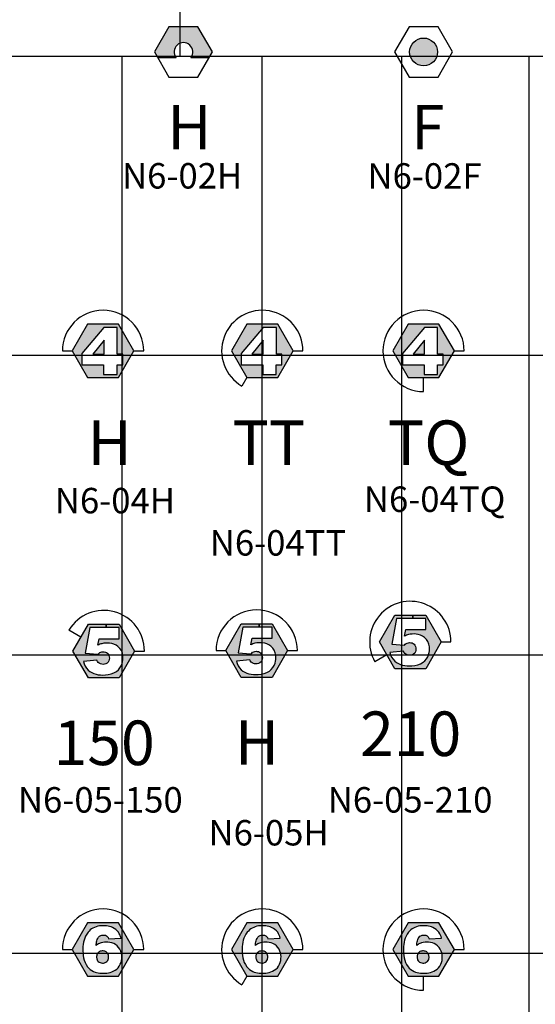
# Model space of a CAD drawing. Extents: x -76 to 215, y -6913 to -6622.
# Drawn here: x 94 to 94, y -6719 to -6717 of the extents above; entities that cross this region are included whole.
import ezdxf
from ezdxf.enums import TextEntityAlignment as Align

# ---------------------------------------------------------------- set-up
doc = ezdxf.new("R2010")
doc.units = 0
doc.header["$LTSCALE"] = 360
doc.header["$MEASUREMENT"] = 0
for name, color, linetype in [('LK-IRRG-013M', 13, 'Continuous'), ('LK-IRRG-025M', 1, 'Continuous'), ('LK-IRRG-PATT', 13, 'Continuous'), ('LK-IRRG-TEXT', 1, 'Continuous'), ('Z-TEXT-013M', 150, 'Continuous')]:
    doc.layers.add(name, color=color, linetype=linetype)
doc.layers.add('Z-GRID-NPLT', color=6, linetype='Continuous', plot=False)
doc.styles.add('CALLOUT LIGHT', font='swissl.ttf')
doc.styles.add('Head 7pt', font='ROMANS0.SHX', dxfattribs={"height": 0.07})

msp = doc.modelspace()

# ---------------------------------------------------------------- hatches: boundary and pattern name
at = {"layer": 'LK-IRRG-PATT'}
for points in [[(93.82003877854004, -6717.125073073515), (93.77454751996765, -6717.125073073515), (93.75180189067987, -6717.164469659088), (93.75687450440137, -6717.173255683781), (93.78557776900607, -6717.173255683781, -1.999930280943534), (93.80900852950117, -6717.173255683781), (93.83771179410724, -6717.173255683781), (93.84278440782737, -6717.164469659088)], [(94.15296284478381, -6717.164469659089, 1), (94.19672685443766, -6717.164469659089, 1)]]:
    msp.add_hatch(color=256, dxfattribs=at).paths.add_polyline_path(points)
h = msp.add_hatch(color=256, dxfattribs=at)
h.paths.add_polyline_path([(93.69511207543701, -6717.592472048265), (93.6466174116049, -6717.592472048265), (93.62237007969088, -6717.63446965909), (93.6466174116058, -6717.676467269915), (93.69511207543655, -6717.676467269915), (93.71935940735193, -6717.634469659089)])
h.paths.add_polyline_path([(93.67230491470491, -6717.597502096133), (93.69299370937233, -6717.597502096133), (93.69299370937188, -6717.639476960994), (93.7017902165785, -6717.639476960993), (93.7017902165785, -6717.656326006392), (93.69289586346667, -6717.656326006392), (93.69289586346713, -6717.671702316194), (93.67179002068315, -6717.671702316193), (93.67179002068269, -6717.656323155936), (93.63763859199207, -6717.656323155937), (93.63763859199162, -6717.638308274035)], flags=16)
h.paths.add_polyline_path([(93.672444465421, -6717.61774413432), (93.67244446542054, -6717.639421852178), (93.65455557423184, -6717.639421852178)], flags=0)
h = msp.add_hatch(color=256, dxfattribs=at)
h.paths.add_polyline_path([(93.94552418366766, -6717.592472048265), (93.89702951983554, -6717.592472048265), (93.87278218792153, -6717.63446965909), (93.89702951983645, -6717.676467269915), (93.9455241836672, -6717.676467269915), (93.96977151558258, -6717.634469659089)])
h.paths.add_polyline_path([(93.92271702293556, -6717.597502096133), (93.94340581760298, -6717.597502096133), (93.94340581760252, -6717.639476960994), (93.95220232480915, -6717.639476960993), (93.95220232480915, -6717.656326006392), (93.94330797169732, -6717.656326006392), (93.94330797169778, -6717.671702316194), (93.9222021289138, -6717.671702316193), (93.92220212891334, -6717.656323155936), (93.88805070022272, -6717.656323155937), (93.88805070022227, -6717.638308274035)], flags=16)
h.paths.add_polyline_path([(93.92285657365164, -6717.61774413432), (93.92285657365119, -6717.639421852178), (93.90496768246248, -6717.639421852178)], flags=0)
h = msp.add_hatch(color=256, dxfattribs=at)
h.paths.add_polyline_path([(94.1990921815268, -6717.592472048265), (94.15059751769468, -6717.592472048265), (94.12635018578067, -6717.63446965909), (94.15059751769559, -6717.676467269915), (94.19909218152634, -6717.676467269915), (94.22333951344172, -6717.634469659089)])
h.paths.add_polyline_path([(94.1762850207947, -6717.597502096133), (94.19697381546212, -6717.597502096133), (94.19697381546166, -6717.639476960994), (94.20577032266829, -6717.639476960993), (94.20577032266829, -6717.656326006392), (94.19687596955646, -6717.656326006392), (94.19687596955691, -6717.671702316194), (94.17577012677293, -6717.671702316193), (94.17577012677248, -6717.656323155936), (94.14161869808186, -6717.656323155937), (94.1416186980814, -6717.638308274035)], flags=16)
h.paths.add_polyline_path([(94.17642457151078, -6717.61774413432), (94.17642457151032, -6717.639421852178), (94.15853568032162, -6717.639421852178)], flags=0)
h = msp.add_hatch(color=256, dxfattribs=at)
edge = h.paths.add_edge_path()
edge.add_line((94.14311142760153, -6718.106341381058), (94.1220420231034, -6718.108441749199))
edge.add_arc((94.14656631383286, -6718.10375115492), 0.02496883077904712, 190.8278050664596, 226.8492670025687)
edge.add_arc((94.14858256722391, -6718.100927686502), 0.028411392950938, 227.7770763176783, 256.1632982041914)
edge.add_arc((94.15273061482003, -6718.081520147852), 0.04825168152699102, 256.8920980328626, 274.4183014782157)
edge.add_arc((94.15537578538851, -6718.095639626048), 0.03400571048710405, 271.8065293963595, 303.301976437955)
edge.add_arc((94.16049138745802, -6718.105014160336), 0.02337810484066292, 305.4384748028281, 343.169210396547)
edge.add_arc((94.15148376693833, -6718.10270346471), 0.03267133335252648, 343.8644080905084, 365.4934059954301)
edge.add_arc((94.1627399590734, -6718.101410869784), 0.0213441209064663, 4.932120592293232, 50.63819943644831)
edge.add_arc((94.16110113069544, -6718.104023491097), 0.02440657056780604, 51.55353423143779, 85.51946262498453)
edge.add_arc((94.15941798529957, -6718.115878760615), 0.03636487100827978, 84.3347582413053, 103.225123567192)
edge.add_arc((94.15535932785315, -6718.100280999063), 0.02025586574044749, 102.1428483754569, 121.2257544488376)
edge.add_line((94.14485845526133, -6718.082959573841), (94.14696304334029, -6718.072631447793))
edge.add_line((94.14696304334029, -6718.072631447793), (94.17835308431086, -6718.072631447793))
edge.add_line((94.17835308431086, -6718.072631447793), (94.17835308431086, -6718.055105775368))
edge.add_line((94.17835308431086, -6718.055105775368), (94.1577896758522, -6718.055105775368))
edge.add_line((94.1577896758522, -6718.055105775368), (94.15778967585265, -6718.050035487055))
edge.add_line((94.15778967585265, -6718.050035487055), (94.17828184841665, -6718.050035487055))
edge.add_line((94.17828184841665, -6718.050035487055), (94.20252918033202, -6718.09203309788))
edge.add_line((94.20252918033202, -6718.09203309788), (94.17828184841665, -6718.134030708705))
edge.add_line((94.17828184841665, -6718.134030708705), (94.1297871845859, -6718.134030708705))
edge.add_line((94.1297871845859, -6718.134030708705), (94.10553985267052, -6718.09203309788))
edge.add_line((94.10553985267052, -6718.09203309788), (94.1297871845859, -6718.050035487055))
edge.add_line((94.1297871845859, -6718.050035487055), (94.15777020889209, -6718.050035487055))
edge.add_line((94.15777020889209, -6718.050035487055), (94.15777020889163, -6718.055105775368))
edge.add_line((94.15777020889163, -6718.055105775368), (94.1322136760673, -6718.055105775368))
edge.add_line((94.1322136760673, -6718.055105775368), (94.12498719181531, -6718.095411291915))
edge.add_line((94.12498719181531, -6718.095411291915), (94.14484277278689, -6718.097074122067))
edge.add_arc((94.15446875297721, -6718.104961890988), 0.01244493443841183, 123.72641778260439, 140.6679518378411, ccw=False)
edge.add_arc((94.1534557293594, -6718.105170453148), 0.01209396512196413, 83.35855779838761, 119.18151806097231, ccw=False)
edge.add_arc((94.15393757879247, -6718.101748364256), 0.00863950908697548, 33.20183100659591, 83.90789468194129, ccw=False)
edge.add_arc((94.15098403104957, -6718.103211026411), 0.01191831613910442, -10.185458190267127, 31.310001740716075, ccw=False)
edge.add_arc((94.15454571957935, -6718.104492270864), 0.008210489271180994, 287.3226940477165, 354.2237872588623, ccw=False)
edge.add_arc((94.15287298385783, -6718.09977592503), 0.01321238089386968, 251.84223945753462, 288.15776054009234, ccw=False)
edge.add_arc((94.15221308371883, -6718.103417861006), 0.009559660745730784, 197.8074069347863, 248.7966228145113, ccw=False)
h = msp.add_hatch(color=256, dxfattribs=at)
edge = h.paths.add_edge_path()
edge.add_line((93.66111487633316, -6718.120591364471), (93.64004547183504, -6718.122691732612))
edge.add_arc((93.6645697625645, -6718.118001138333), 0.02496883077904712, 190.8278050664596, 226.8492670025687)
edge.add_arc((93.66658601595555, -6718.115177669914), 0.028411392950938, 227.7770763176783, 256.1632982041914)
edge.add_arc((93.67073406355166, -6718.095770131265), 0.04825168152699102, 256.8920980328626, 274.4183014782157)
edge.add_arc((93.67337923412015, -6718.109889609461), 0.03400571048710405, 271.8065293963595, 303.301976437955)
edge.add_arc((93.67849483618966, -6718.119264143749), 0.02337810484066292, 305.4384748028281, 343.169210396547)
edge.add_arc((93.66948721566996, -6718.116953448122), 0.03267133335252648, 343.8644080905084, 365.4934059954301)
edge.add_arc((93.68074340780504, -6718.115660853196), 0.0213441209064663, 4.932120592293232, 50.63819943644831)
edge.add_arc((93.67910457942708, -6718.11827347451), 0.02440657056780604, 51.55353423143779, 85.51946262498453)
edge.add_arc((93.6774214340312, -6718.130128744027), 0.03636487100827978, 84.3347582413053, 103.225123567192)
edge.add_arc((93.67336277658478, -6718.114530982476), 0.02025586574044749, 102.1428483754569, 121.2257544488376)
edge.add_line((93.66286190399296, -6718.097209557254), (93.66496649207193, -6718.086881431206))
edge.add_line((93.66496649207193, -6718.086881431206), (93.69635653304249, -6718.086881431206))
edge.add_line((93.69635653304249, -6718.086881431206), (93.69635653304249, -6718.069355758781))
edge.add_line((93.69635653304249, -6718.069355758781), (93.67579312458383, -6718.069355758781))
edge.add_line((93.67579312458383, -6718.069355758781), (93.67579312458429, -6718.064285470467))
edge.add_line((93.67579312458429, -6718.064285470467), (93.69628529714828, -6718.064285470467))
edge.add_line((93.69628529714828, -6718.064285470467), (93.72053262906365, -6718.106283081293))
edge.add_line((93.72053262906365, -6718.106283081293), (93.69628529714828, -6718.148280692118))
edge.add_line((93.69628529714828, -6718.148280692118), (93.64779063331753, -6718.148280692118))
edge.add_line((93.64779063331753, -6718.148280692118), (93.62354330140215, -6718.106283081293))
edge.add_line((93.62354330140215, -6718.106283081293), (93.64779063331753, -6718.064285470467))
edge.add_line((93.64779063331753, -6718.064285470467), (93.67577365762372, -6718.064285470467))
edge.add_line((93.67577365762372, -6718.064285470467), (93.67577365762327, -6718.069355758781))
edge.add_line((93.67577365762327, -6718.069355758781), (93.65021712479893, -6718.069355758781))
edge.add_line((93.65021712479893, -6718.069355758781), (93.64299064054694, -6718.109661275328))
edge.add_line((93.64299064054694, -6718.109661275328), (93.66284622151852, -6718.11132410548))
edge.add_arc((93.67247220170884, -6718.119211874401), 0.01244493443841183, 123.72641778260439, 140.6679518378411, ccw=False)
edge.add_arc((93.67145917809103, -6718.119420436561), 0.01209396512196413, 83.35855779838761, 119.18151806097231, ccw=False)
edge.add_arc((93.6719410275241, -6718.115998347669), 0.00863950908697548, 33.20183100659591, 83.90789468194129, ccw=False)
edge.add_arc((93.66898747978121, -6718.117461009824), 0.01191831613910442, -10.185458190267127, 31.310001740716075, ccw=False)
edge.add_arc((93.67254916831098, -6718.118742254277), 0.008210489271180994, 287.3226940477165, 354.2237872588623, ccw=False)
edge.add_arc((93.67087643258947, -6718.114025908443), 0.01321238089386968, 251.84223945753462, 288.15776054009234, ccw=False)
edge.add_arc((93.67021653245047, -6718.117667844419), 0.009559660745730784, 197.8074069347863, 248.7966228145113, ccw=False)
h = msp.add_hatch(color=256, dxfattribs=at)
edge = h.paths.add_edge_path()
edge.add_line((93.90156743727493, -6718.11999811637), (93.88049803277681, -6718.122098484511))
edge.add_arc((93.90502232350627, -6718.117407890232), 0.02496883077904712, 190.8278050664596, 226.8492670025687)
edge.add_arc((93.90703857689732, -6718.114584421814), 0.028411392950938, 227.7770763176783, 256.1632982041914)
edge.add_arc((93.91118662449344, -6718.095176883164), 0.04825168152699102, 256.8920980328626, 274.4183014782157)
edge.add_arc((93.91383179506192, -6718.10929636136), 0.03400571048710405, 271.8065293963595, 303.301976437955)
edge.add_arc((93.91894739713143, -6718.118670895648), 0.02337810484066292, 305.4384748028281, 343.169210396547)
edge.add_arc((93.90993977661174, -6718.116360200022), 0.03267133335252648, 343.8644080905084, 365.4934059954301)
edge.add_arc((93.92119596874682, -6718.115067605096), 0.0213441209064663, 4.932120592293232, 50.63819943644831)
edge.add_arc((93.91955714036885, -6718.117680226409), 0.02440657056780604, 51.55353423143779, 85.51946262498453)
edge.add_arc((93.91787399497298, -6718.129535495927), 0.03636487100827978, 84.3347582413053, 103.225123567192)
edge.add_arc((93.91381533752656, -6718.113937734375), 0.02025586574044749, 102.1428483754569, 121.2257544488376)
edge.add_line((93.90331446493474, -6718.096616309153), (93.9054190530137, -6718.086288183105))
edge.add_line((93.9054190530137, -6718.086288183105), (93.93680909398427, -6718.086288183105))
edge.add_line((93.93680909398427, -6718.086288183105), (93.93680909398427, -6718.06876251068))
edge.add_line((93.93680909398427, -6718.06876251068), (93.91624568552561, -6718.06876251068))
edge.add_line((93.91624568552561, -6718.06876251068), (93.91624568552606, -6718.063692222367))
edge.add_line((93.91624568552606, -6718.063692222367), (93.93673785809005, -6718.063692222367))
edge.add_line((93.93673785809005, -6718.063692222367), (93.96098519000543, -6718.105689833192))
edge.add_line((93.96098519000543, -6718.105689833192), (93.93673785809005, -6718.147687444017))
edge.add_line((93.93673785809005, -6718.147687444017), (93.8882431942593, -6718.147687444017))
edge.add_line((93.8882431942593, -6718.147687444017), (93.86399586234393, -6718.105689833192))
edge.add_line((93.86399586234393, -6718.105689833192), (93.8882431942593, -6718.063692222367))
edge.add_line((93.8882431942593, -6718.063692222367), (93.9162262185655, -6718.063692222367))
edge.add_line((93.9162262185655, -6718.063692222367), (93.91622621856504, -6718.06876251068))
edge.add_line((93.91622621856504, -6718.06876251068), (93.8906696857407, -6718.06876251068))
edge.add_line((93.8906696857407, -6718.06876251068), (93.88344320148872, -6718.109068027227))
edge.add_line((93.88344320148872, -6718.109068027227), (93.9032987824603, -6718.110730857379))
edge.add_arc((93.91292476265062, -6718.1186186263), 0.01244493443841183, 123.72641778260439, 140.6679518378411, ccw=False)
edge.add_arc((93.9119117390328, -6718.11882718846), 0.01209396512196413, 83.35855779838761, 119.18151806097231, ccw=False)
edge.add_arc((93.91239358846587, -6718.115405099568), 0.00863950908697548, 33.20183100659591, 83.90789468194129, ccw=False)
edge.add_arc((93.90944004072298, -6718.116867761723), 0.01191831613910442, -10.185458190267127, 31.310001740716075, ccw=False)
edge.add_arc((93.91300172925276, -6718.118149006176), 0.008210489271180994, 287.3226940477165, 354.2237872588623, ccw=False)
edge.add_arc((93.91132899353124, -6718.113432660342), 0.01321238089386968, 251.84223945753462, 288.15776054009234, ccw=False)
edge.add_arc((93.91066909339224, -6718.117074596318), 0.009559660745730784, 197.8074069347863, 248.7966228145113, ccw=False)
h = msp.add_hatch(color=256, dxfattribs=at)
h.paths.add_polyline_path([(93.69511207543701, -6718.533692222368), (93.6466174116058, -6718.533692222368), (93.62237007968997, -6718.575689833191), (93.64661741160626, -6718.617687444018), (93.69511207543792, -6718.617687444016), (93.71935940735193, -6718.575689833191)])
h.paths.add_polyline_path([(93.68697445519501, -6718.60971307611, 0.1389424599955428), (93.69644857334424, -6718.601587861691, 0.1401101642242144), (93.70023147636857, -6718.589619309173, 0.1163158176137105), (93.69869573997948, -6718.577925812851, 0.1654174389318386), (93.69032511403248, -6718.567785916487, 0.1294425620270526), (93.67859934088165, -6718.564191355767, 0.08063455254792729), (93.66783615407576, -6718.565124724905, 0.04833013276036632), (93.6623917166603, -6718.567444528553, 0.01142315678605405), (93.66009407823458, -6718.569218656274, -0.05528724137297346), (93.66112104137346, -6718.561916041504, -0.1584340639316676), (93.66523349227054, -6718.554716024703, -0.1458734715810624), (93.67027787389725, -6718.552773926855, -0.0825848781723343), (93.67452061116273, -6718.553221544546, -0.1670878155414576), (93.67800871212012, -6718.555507953432, -0.09914644062261264), (93.67952360770641, -6718.558539387976), (93.69913400531323, -6718.557773081018, 0.0921650309195674), (93.69504148056603, -6718.548444837308, 0.1248284633687163), (93.68559801803258, -6718.540853495509, 0.07655871755036968), (93.67634921866102, -6718.53836935352, 0.06580378608292961), (93.66512773039494, -6718.538481030957, 0.0916951984799121), (93.65497152478747, -6718.541864948058, 0.09291661432567278), (93.64721718670035, -6718.548439389629, 0.1072921693014036), (93.64095271155429, -6718.56085192805, 0.06525530785639477), (93.63919461197156, -6718.574426638162, 0.06111177511169629), (93.64035186147885, -6718.588392673272, 0.1266326598896968), (93.64650291084536, -6718.602565720214, 0.1274784871596868), (93.65594177503681, -6718.609992723673, 0.08257051863492412), (93.66582667844159, -6718.612588543097, 0.05499867562083469), (93.67655767685028, -6718.612571292111, 0.0812933219909357)], flags=16)
h.paths.add_polyline_path([(93.66619301305445, -6718.59618376333, 0.1546820611948036), (93.67335109940859, -6718.596415289721, 0.2476683539665253), (93.67900859335668, -6718.591009375468, 0.09402767864225461), (93.67943777198116, -6718.585889464403, 0.2022168639706439), (93.67672474995834, -6718.579973284142, 0.1369620337548218), (93.67249580772022, -6718.577887730727, 0.1378529185598265), (93.66644745466738, -6718.578314465644, 0.1562812595961384), (93.66240704446818, -6718.581305241854, 0.1487833454253884), (93.66074857563808, -6718.586576780005, 0.105787592583129), (93.66150117101279, -6718.591637674538, 0.2014745460868074)], flags=0)
h = msp.add_hatch(color=256, dxfattribs=at)
h.paths.add_polyline_path([(93.94552418366766, -6718.533692222368), (93.89702951983645, -6718.533692222368), (93.87278218792062, -6718.575689833191), (93.8970295198369, -6718.617687444018), (93.94552418366857, -6718.617687444016), (93.96977151558258, -6718.575689833191)])
h.paths.add_polyline_path([(93.93738656342566, -6718.60971307611, 0.1389424599955428), (93.94686068157489, -6718.601587861691, 0.1401101642242144), (93.95064358459922, -6718.589619309173, 0.1163158176137105), (93.94910784821013, -6718.577925812851, 0.1654174389318386), (93.94073722226312, -6718.567785916487, 0.1294425620270526), (93.9290114491123, -6718.564191355767, 0.08063455254792729), (93.9182482623064, -6718.565124724905, 0.04833013276036632), (93.91280382489094, -6718.567444528553, 0.01142315678605405), (93.91050618646523, -6718.569218656274, -0.05528724137297346), (93.91153314960411, -6718.561916041504, -0.1584340639316676), (93.9156456005012, -6718.554716024703, -0.1458734715810624), (93.9206899821279, -6718.552773926855, -0.0825848781723343), (93.92493271939338, -6718.553221544546, -0.1670878155414576), (93.92842082035077, -6718.555507953432, -0.09914644062261264), (93.92993571593706, -6718.558539387976), (93.94954611354387, -6718.557773081018, 0.0921650309195674), (93.94545358879668, -6718.548444837308, 0.1248284633687163), (93.93601012626323, -6718.540853495509, 0.07655871755036968), (93.92676132689166, -6718.53836935352, 0.06580378608292961), (93.91553983862559, -6718.538481030957, 0.0916951984799121), (93.90538363301812, -6718.541864948058, 0.09291661432567278), (93.897629294931, -6718.548439389629, 0.1072921693014036), (93.89136481978494, -6718.56085192805, 0.06525530785639477), (93.88960672020221, -6718.574426638162, 0.06111177511169629), (93.8907639697095, -6718.588392673272, 0.1266326598896968), (93.896915019076, -6718.602565720214, 0.1274784871596868), (93.90635388326746, -6718.609992723673, 0.08257051863492412), (93.91623878667224, -6718.612588543097, 0.05499867562083469), (93.92696978508093, -6718.612571292111, 0.0812933219909357)], flags=16)
h.paths.add_polyline_path([(93.9166051212851, -6718.59618376333, 0.1546820611948036), (93.92376320763924, -6718.596415289721, 0.2476683539665253), (93.92942070158733, -6718.591009375468, 0.09402767864225461), (93.9298498802118, -6718.585889464403, 0.2022168639706439), (93.92713685818899, -6718.579973284142, 0.1369620337548218), (93.92290791595087, -6718.577887730727, 0.1378529185598265), (93.91685956289803, -6718.578314465644, 0.1562812595961384), (93.91281915269883, -6718.581305241854, 0.1487833454253884), (93.91116068386873, -6718.586576780005, 0.105787592583129), (93.91191327924344, -6718.591637674538, 0.2014745460868074)], flags=0)
h = msp.add_hatch(color=256, dxfattribs=at)
h.paths.add_polyline_path([(94.1990921815268, -6718.533692222368), (94.15059751769559, -6718.533692222368), (94.12635018577976, -6718.575689833191), (94.15059751769604, -6718.617687444018), (94.1990921815277, -6718.617687444016), (94.22333951344172, -6718.575689833191)])
h.paths.add_polyline_path([(94.1909545612848, -6718.60971307611, 0.1389424599955428), (94.20042867943403, -6718.601587861691, 0.1401101642242144), (94.20421158245836, -6718.589619309173, 0.1163158176137105), (94.20267584606927, -6718.577925812851, 0.1654174389318386), (94.19430522012226, -6718.567785916487, 0.1294425620270526), (94.18257944697143, -6718.564191355767, 0.08063455254792729), (94.17181626016554, -6718.565124724905, 0.04833013276036632), (94.16637182275008, -6718.567444528553, 0.01142315678605405), (94.16407418432436, -6718.569218656274, -0.05528724137297346), (94.16510114746325, -6718.561916041504, -0.1584340639316676), (94.16921359836033, -6718.554716024703, -0.1458734715810624), (94.17425797998703, -6718.552773926855, -0.0825848781723343), (94.17850071725252, -6718.553221544546, -0.1670878155414576), (94.1819888182099, -6718.555507953432, -0.09914644062261264), (94.1835037137962, -6718.558539387976), (94.20311411140301, -6718.557773081018, 0.0921650309195674), (94.19902158665582, -6718.548444837308, 0.1248284633687163), (94.18957812412236, -6718.540853495509, 0.07655871755036968), (94.1803293247508, -6718.53836935352, 0.06580378608292961), (94.16910783648473, -6718.538481030957, 0.0916951984799121), (94.15895163087725, -6718.541864948058, 0.09291661432567278), (94.15119729279013, -6718.548439389629, 0.1072921693014036), (94.14493281764408, -6718.56085192805, 0.06525530785639477), (94.14317471806135, -6718.574426638162, 0.06111177511169629), (94.14433196756863, -6718.588392673272, 0.1266326598896968), (94.15048301693514, -6718.602565720214, 0.1274784871596868), (94.15992188112659, -6718.609992723673, 0.08257051863492412), (94.16980678453137, -6718.612588543097, 0.05499867562083469), (94.18053778294006, -6718.612571292111, 0.0812933219909357)], flags=16)
h.paths.add_polyline_path([(94.17017311914424, -6718.59618376333, 0.1546820611948036), (94.17733120549838, -6718.596415289721, 0.2476683539665253), (94.18298869944647, -6718.591009375468, 0.09402767864225461), (94.18341787807094, -6718.585889464403, 0.2022168639706439), (94.18070485604812, -6718.579973284142, 0.1369620337548218), (94.17647591381001, -6718.577887730727, 0.1378529185598265), (94.17042756075716, -6718.578314465644, 0.1562812595961384), (94.16638715055797, -6718.581305241854, 0.1487833454253884), (94.16472868172787, -6718.586576780005, 0.105787592583129), (94.16548127710257, -6718.591637674538, 0.2014745460868074)], flags=0)

# ---------------------------------------------------------------- linework, layer by layer
at = {"layer": 'LK-IRRG-013M'}
for p, q in [((93.75687450440046, -6717.173255683781), (93.78557776434718, -6717.173255683781)), ((93.8090085341596, -6717.173255683781), (93.83771179410678, -6717.173255683781))]:
    msp.add_line(p, q, dxfattribs=at)
for points in [[(93.71935940735193, -6717.63446965909), (93.69511207543655, -6717.592472048264), (93.6466174116058, -6717.592472048264), (93.62237007969043, -6717.63446965909), (93.6466174116058, -6717.676467269915), (93.69511207543655, -6717.676467269915)], [(93.96977151558258, -6717.63446965909), (93.9455241836672, -6717.592472048264), (93.89702951983645, -6717.592472048264), (93.87278218792108, -6717.63446965909), (93.89702951983645, -6717.676467269915), (93.9455241836672, -6717.676467269915)], [(94.22333951344172, -6717.63446965909), (94.19909218152634, -6717.592472048264), (94.15059751769559, -6717.592472048264), (94.12635018578021, -6717.63446965909), (94.15059751769559, -6717.676467269915), (94.19909218152634, -6717.676467269915)], [(93.67179002068315, -6717.671702316193), (93.69289586346713, -6717.671702316193), (93.69289586346713, -6717.656326006392), (93.7017902165785, -6717.656326006392), (93.7017902165785, -6717.639476960993), (93.69299370937188, -6717.639476960993), (93.69299370937188, -6717.597502096132), (93.672304914704, -6717.597502096132), (93.63763859199162, -6717.638308274035), (93.63763859199162, -6717.656323155936), (93.67179002068315, -6717.656323155936)], [(93.9222021289138, -6717.671702316193), (93.94330797169778, -6717.671702316193), (93.94330797169778, -6717.656326006392), (93.95220232480915, -6717.656326006392), (93.95220232480915, -6717.639476960993), (93.94340581760252, -6717.639476960993), (93.94340581760252, -6717.597502096132), (93.92271702293465, -6717.597502096132), (93.88805070022227, -6717.638308274035), (93.88805070022227, -6717.656323155936), (93.9222021289138, -6717.656323155936)], [(94.17577012677293, -6717.671702316193), (94.19687596955691, -6717.671702316193), (94.19687596955691, -6717.656326006392), (94.20577032266829, -6717.656326006392), (94.20577032266829, -6717.639476960993), (94.19697381546166, -6717.639476960993), (94.19697381546166, -6717.597502096132), (94.17628502079378, -6717.597502096132), (94.1416186980814, -6717.638308274035), (94.1416186980814, -6717.656323155936), (94.17577012677293, -6717.656323155936)], [(93.65455557423093, -6717.639421852177), (93.67244446542054, -6717.639421852177), (93.67244446542054, -6717.61774413432)], [(93.90496768246157, -6717.639421852177), (93.92285657365119, -6717.639421852177), (93.92285657365119, -6717.61774413432)], [(94.15853568032071, -6717.639421852177), (94.17642457151032, -6717.639421852177), (94.17642457151032, -6717.61774413432)], [(93.71935940735193, -6718.575689833192), (93.69511207543655, -6718.533692222367), (93.6466174116058, -6718.533692222367), (93.62237007969043, -6718.575689833192), (93.6466174116058, -6718.617687444017), (93.69511207543655, -6718.617687444017)], [(93.96977151558258, -6718.575689833192), (93.9455241836672, -6718.533692222367), (93.89702951983645, -6718.533692222367), (93.87278218792108, -6718.575689833192), (93.89702951983645, -6718.617687444017), (93.9455241836672, -6718.617687444017)], [(94.22333951344172, -6718.575689833192), (94.19909218152634, -6718.533692222367), (94.15059751769559, -6718.533692222367), (94.12635018578021, -6718.575689833192), (94.15059751769559, -6718.617687444017), (94.19909218152634, -6718.617687444017)]]:
    msp.add_lwpolyline(points, close=True, dxfattribs=at)
for points in [[(94.14311142760153, -6718.106341381058), (94.1220420231034, -6718.108441749199, 0.1584804362640051), (94.1294896302461, -6718.121967339706, 0.1244955337649157), (94.14178782675344, -6718.128514617309, 0.0766219098426243), (94.15644780392131, -6718.129628434824, 0.1382965139149865), (94.17404667681149, -6718.12406120516, 0.1661350573065897), (94.18286806872129, -6718.111783201744, 0.0946554905214558), (94.18400504812234, -6718.099575798938, 0.2021170889042089), (94.17627672468643, -6718.084908522253, 0.1492990187647904), (94.16300778300683, -6718.079691508773, 0.08261193690911353), (94.15109851186753, -6718.080478333989, 0.08345784689151037), (94.14485845526133, -6718.082959573841), (94.14696304334029, -6718.072631447793), (94.17835308431086, -6718.072631447793), (94.17835308431086, -6718.055105775368), (94.1577896758522, -6718.055105775368), (94.15778967585265, -6718.050035487055), (94.17828184841665, -6718.050035487055), (94.20252918033202, -6718.09203309788), (94.17828184841665, -6718.134030708705), (94.1297871845859, -6718.134030708705), (94.10553985267052, -6718.09203309788), (94.1297871845859, -6718.050035487055), (94.15777020889209, -6718.050035487055), (94.15777020889163, -6718.055105775368), (94.1322136760673, -6718.055105775368), (94.12498719181531, -6718.095411291915), (94.14484277278689, -6718.097074122067, -0.07405632699438086), (94.14755897737177, -6718.094611461323, -0.1575926772690328), (94.15485446451157, -6718.093157646134, -0.2249290819133248), (94.16116666049993, -6718.097017455788, -0.1830628768408867), (94.16271452073352, -6718.105318601171, -0.3004952468509479), (94.15699041753896, -6718.11233035647, -0.1597960053477722), (94.14875555017625, -6718.112330356469, -0.2262274349208838)], [(93.66111487633316, -6718.120591364471), (93.64004547183504, -6718.122691732612, 0.1584804362640051), (93.64749307897773, -6718.136217323119, 0.1244955337649157), (93.65979127548508, -6718.142764600721, 0.0766219098426243), (93.67445125265294, -6718.143878418236, 0.1382965139149865), (93.69205012554312, -6718.138311188573, 0.1661350573065897), (93.70087151745292, -6718.126033185157, 0.0946554905214558), (93.70200849685398, -6718.11382578235, 0.2021170889042089), (93.69428017341806, -6718.099158505666, 0.1492990187647904), (93.68101123173847, -6718.093941492186, 0.08261193690911353), (93.66910196059916, -6718.094728317402, 0.08345784689151037), (93.66286190399296, -6718.097209557254), (93.66496649207193, -6718.086881431206), (93.69635653304249, -6718.086881431206), (93.69635653304249, -6718.069355758781), (93.67579312458383, -6718.069355758781), (93.67579312458429, -6718.064285470467), (93.69628529714828, -6718.064285470467), (93.72053262906365, -6718.106283081293), (93.69628529714828, -6718.148280692118), (93.64779063331753, -6718.148280692118), (93.62354330140215, -6718.106283081293), (93.64779063331753, -6718.064285470467), (93.67577365762372, -6718.064285470467), (93.67577365762327, -6718.069355758781), (93.65021712479893, -6718.069355758781), (93.64299064054694, -6718.109661275328), (93.66284622151852, -6718.11132410548, -0.07405632699438086), (93.6655624261034, -6718.108861444736, -0.1575926772690328), (93.6728579132432, -6718.107407629547, -0.2249290819133248), (93.67917010923156, -6718.111267439201, -0.1830628768408867), (93.68071796946515, -6718.119568584584, -0.3004952468509479), (93.6749938662706, -6718.126580339883, -0.1597960053477722), (93.66675899890788, -6718.126580339882, -0.2262274349208838)], [(93.90156743727493, -6718.11999811637), (93.88049803277681, -6718.122098484511, 0.1584804362640051), (93.88794563991951, -6718.135624075018, 0.1244955337649157), (93.90024383642685, -6718.142171352621, 0.0766219098426243), (93.91490381359472, -6718.143285170136, 0.1382965139149865), (93.9325026864849, -6718.137717940472, 0.1661350573065897), (93.9413240783947, -6718.125439937056, 0.0946554905214558), (93.94246105779575, -6718.11323253425, 0.2021170889042089), (93.93473273435984, -6718.098565257565, 0.1492990187647904), (93.92146379268024, -6718.093348244085, 0.08261193690911353), (93.90955452154094, -6718.094135069301, 0.08345784689151037), (93.90331446493474, -6718.096616309153), (93.9054190530137, -6718.086288183105), (93.93680909398427, -6718.086288183105), (93.93680909398427, -6718.06876251068), (93.91624568552561, -6718.06876251068), (93.91624568552606, -6718.063692222367), (93.93673785809005, -6718.063692222367), (93.96098519000543, -6718.105689833192), (93.93673785809005, -6718.147687444017), (93.8882431942593, -6718.147687444017), (93.86399586234393, -6718.105689833192), (93.8882431942593, -6718.063692222367), (93.9162262185655, -6718.063692222367), (93.91622621856504, -6718.06876251068), (93.8906696857407, -6718.06876251068), (93.88344320148872, -6718.109068027227), (93.9032987824603, -6718.110730857379, -0.07405632699438086), (93.90601498704518, -6718.108268196635, -0.1575926772690328), (93.91331047418498, -6718.106814381446, -0.2249290819133248), (93.91962267017334, -6718.1106741911, -0.1830628768408867), (93.92117053040693, -6718.118975336483, -0.3004952468509479), (93.91544642721237, -6718.125987091782, -0.1597960053477722), (93.90721155984966, -6718.125987091781, -0.2262274349208838)], [(93.69913400531323, -6718.557773081018, 0.0921650309195674), (93.69504148056603, -6718.548444837308, 0.1248284633687163), (93.68559801803258, -6718.540853495509, 0.07655871755036968), (93.67634921866102, -6718.53836935352, 0.0658037860829296), (93.66512773039494, -6718.538481030957, 0.0916951984799121), (93.65497152478747, -6718.541864948058, 0.09291661432567276), (93.64721718670035, -6718.548439389629, 0.1072921693014036), (93.64095271155429, -6718.56085192805, 0.06525530785639479), (93.63919461197156, -6718.574426638162, 0.06111177511169628), (93.64035186147885, -6718.588392673272, 0.1266326598896968), (93.64650291084536, -6718.602565720214, 0.1274784871596868), (93.65594177503681, -6718.609992723673, 0.08257051863492412), (93.66582667844159, -6718.612588543097, 0.05499867562083467), (93.67655767685028, -6718.612571292111, 0.0812933219909357), (93.68697445519501, -6718.60971307611, 0.1389424599955428), (93.69644857334424, -6718.601587861691, 0.1401101642242144), (93.70023147636857, -6718.589619309173, 0.1161908025354903), (93.69870022834539, -6718.577937667791, 0.1655769172530856), (93.69032511403248, -6718.567785916487, 0.1294425620270526), (93.67859934088165, -6718.564191355767, 0.08063455254792727), (93.66783615407576, -6718.565124724905, 0.04833013276036632), (93.6623917166603, -6718.567444528553, 0.01142315678605404), (93.66009407823458, -6718.569218656274, -0.05528724137297344), (93.66112104137346, -6718.561916041504, -0.1584340639316676), (93.66523349227054, -6718.554716024703, -0.1458734715810624), (93.67027787389725, -6718.552773926855, -0.08258487817233427), (93.67452061116273, -6718.553221544546, -0.163841677597381), (93.67795863850552, -6718.555444197902, -0.1015187851890074), (93.67952360770641, -6718.558539387976)], [(93.94954611354387, -6718.557773081018, 0.0921650309195674), (93.94545358879668, -6718.548444837308, 0.1248284633687163), (93.93601012626323, -6718.540853495509, 0.07655871755036968), (93.92676132689166, -6718.53836935352, 0.0658037860829296), (93.91553983862559, -6718.538481030957, 0.0916951984799121), (93.90538363301812, -6718.541864948058, 0.09291661432567276), (93.897629294931, -6718.548439389629, 0.1072921693014036), (93.89136481978494, -6718.56085192805, 0.06525530785639479), (93.88960672020221, -6718.574426638162, 0.06111177511169628), (93.8907639697095, -6718.588392673272, 0.1266326598896968), (93.896915019076, -6718.602565720214, 0.1274784871596868), (93.90635388326746, -6718.609992723673, 0.08257051863492412), (93.91623878667224, -6718.612588543097, 0.05499867562083467), (93.92696978508093, -6718.612571292111, 0.0812933219909357), (93.93738656342566, -6718.60971307611, 0.1389424599955428), (93.94686068157489, -6718.601587861691, 0.1401101642242144), (93.95064358459922, -6718.589619309173, 0.1161908025354903), (93.94911233657604, -6718.577937667791, 0.1655769172530856), (93.94073722226312, -6718.567785916487, 0.1294425620270526), (93.9290114491123, -6718.564191355767, 0.08063455254792727), (93.9182482623064, -6718.565124724905, 0.04833013276036632), (93.91280382489094, -6718.567444528553, 0.01142315678605404), (93.91050618646523, -6718.569218656274, -0.05528724137297344), (93.91153314960411, -6718.561916041504, -0.1584340639316676), (93.9156456005012, -6718.554716024703, -0.1458734715810624), (93.9206899821279, -6718.552773926855, -0.08258487817233427), (93.92493271939338, -6718.553221544546, -0.163841677597381), (93.92837074673616, -6718.555444197902, -0.1015187851890074), (93.92993571593706, -6718.558539387976)], [(94.20311411140301, -6718.557773081018, 0.0921650309195674), (94.19902158665582, -6718.548444837308, 0.1248284633687163), (94.18957812412236, -6718.540853495509, 0.07655871755036968), (94.1803293247508, -6718.53836935352, 0.0658037860829296), (94.16910783648473, -6718.538481030957, 0.0916951984799121), (94.15895163087725, -6718.541864948058, 0.09291661432567276), (94.15119729279013, -6718.548439389629, 0.1072921693014036), (94.14493281764408, -6718.56085192805, 0.06525530785639479), (94.14317471806135, -6718.574426638162, 0.06111177511169628), (94.14433196756863, -6718.588392673272, 0.1266326598896968), (94.15048301693514, -6718.602565720214, 0.1274784871596868), (94.15992188112659, -6718.609992723673, 0.08257051863492412), (94.16980678453137, -6718.612588543097, 0.05499867562083467), (94.18053778294006, -6718.612571292111, 0.0812933219909357), (94.1909545612848, -6718.60971307611, 0.1389424599955428), (94.20042867943403, -6718.601587861691, 0.1401101642242144), (94.20421158245836, -6718.589619309173, 0.1161908025354903), (94.20268033443517, -6718.577937667791, 0.1655769172530856), (94.19430522012226, -6718.567785916487, 0.1294425620270526), (94.18257944697143, -6718.564191355767, 0.08063455254792727), (94.17181626016554, -6718.565124724905, 0.04833013276036632), (94.16637182275008, -6718.567444528553, 0.01142315678605404), (94.16407418432436, -6718.569218656274, -0.05528724137297344), (94.16510114746325, -6718.561916041504, -0.1584340639316676), (94.16921359836033, -6718.554716024703, -0.1458734715810624), (94.17425797998703, -6718.552773926855, -0.08258487817233427), (94.17850071725252, -6718.553221544546, -0.163841677597381), (94.1819387445953, -6718.555444197902, -0.1015187851890074), (94.1835037137962, -6718.558539387976)]]:
    msp.add_lwpolyline(points, format="xyb", close=True, dxfattribs=at)
for points in [[(93.67249580772022, -6718.577887730727, 0.1378529185598265), (93.66644745466738, -6718.578314465644, 0.1562812595961384), (93.66240704446818, -6718.581305241854, 0.1487833454253884), (93.66074857563808, -6718.586576780005, 0.105787592583129), (93.66150117101279, -6718.591637674538, 0.2014745460868074), (93.66619301305445, -6718.59618376333, 0.1546820611948036), (93.67335109940859, -6718.596415289721, 0.2476683539665253), (93.67900859335668, -6718.591009375468, 0.0940276786422546), (93.67943777198116, -6718.585889464403, 0.2022168639706439), (93.67672474995834, -6718.579973284142, 0.1369620337548218), (93.67249580772022, -6718.577887730727, 0.1715227187715557)], [(93.92290791595087, -6718.577887730727, 0.1378529185598265), (93.91685956289803, -6718.578314465644, 0.1562812595961384), (93.91281915269883, -6718.581305241854, 0.1487833454253884), (93.91116068386873, -6718.586576780005, 0.105787592583129), (93.91191327924344, -6718.591637674538, 0.2014745460868074), (93.9166051212851, -6718.59618376333, 0.1546820611948036), (93.92376320763924, -6718.596415289721, 0.2476683539665253), (93.92942070158733, -6718.591009375468, 0.0940276786422546), (93.9298498802118, -6718.585889464403, 0.2022168639706439), (93.92713685818899, -6718.579973284142, 0.1369620337548218), (93.92290791595087, -6718.577887730727, 0.1715227187715557)], [(94.17647591381001, -6718.577887730727, 0.1378529185598265), (94.17042756075716, -6718.578314465644, 0.1562812595961384), (94.16638715055797, -6718.581305241854, 0.1487833454253884), (94.16472868172787, -6718.586576780005, 0.105787592583129), (94.16548127710257, -6718.591637674538, 0.2014745460868074), (94.17017311914424, -6718.59618376333, 0.1546820611948036), (94.17733120549838, -6718.596415289721, 0.2476683539665253), (94.18298869944647, -6718.591009375468, 0.0940276786422546), (94.18341787807094, -6718.585889464403, 0.2022168639706439), (94.18070485604812, -6718.579973284142, 0.1369620337548218), (94.17647591381001, -6718.577887730727, 0.1715227187715557)]]:
    msp.add_lwpolyline(points, format="xyb", dxfattribs=at)
msp.add_circle((94.17484484961096, -6717.164469659089), 0.02188200482702374, dxfattribs=at)
msp.add_arc((93.79729314925362, -6717.164469659089), 0.01464391901845374, 323.1317111786233, 216.8682888213766, dxfattribs=at)
at = {"layer": 'LK-IRRG-025M'}
for p, q in [((93.77454751996675, -6717.125073073515), (93.75180189067987, -6717.164469659089)), ((93.82003877854049, -6717.125073073515), (93.77454751996675, -6717.125073073515)), ((93.84278440782737, -6717.164469659089), (93.82003877854049, -6717.125073073515)), ((94.15209922032409, -6717.125073073515), (94.12935359103722, -6717.164469659089)), ((94.19759047889784, -6717.125073073515), (94.15209922032409, -6717.125073073515)), ((94.22033610818471, -6717.164469659089), (94.19759047889784, -6717.125073073515)), ((93.75180189067987, -6717.164469659089), (93.77454751996675, -6717.203866244664)), ((93.82003877854049, -6717.203866244664), (93.84278440782737, -6717.164469659089)), ((94.12935359103722, -6717.164469659089), (94.15209922032409, -6717.203866244664)), ((94.19759047889784, -6717.203866244664), (94.22033610818471, -6717.164469659089)), ((93.77454751996675, -6717.203866244664), (93.82003877854049, -6717.203866244664)), ((94.15209922032409, -6717.203866244664), (94.19759047889784, -6717.203866244664)), ((93.60695428385407, -6717.63446965909), (93.62237007969043, -6717.63446965909)), ((93.71935940735193, -6717.63446965909), (93.73477520318966, -6717.63446965909)), ((93.96977151558258, -6717.63446965909), (93.9851873114203, -6717.63446965909)), ((94.22333951344172, -6717.63446965909), (94.23875530927944, -6717.63446965909)), ((93.89702951983645, -6717.676467269915), (93.88932162191759, -6717.689817740729)), ((94.17484484961096, -6717.698380118756), (94.17484484961096, -6717.676467269915)), ((93.63597931352251, -6718.084743276457), (93.61717127502834, -6718.073508206388)), ((94.20252918033202, -6718.09203309788), (94.21794497616975, -6718.09203309788)), ((93.72053262906365, -6718.106283081293), (93.73594842490138, -6718.106283081293)), ((93.84858006650757, -6718.105689833192), (93.86399586234393, -6718.105689833192)), ((93.96098519000543, -6718.105689833192), (93.97640098584316, -6718.105689833192)), ((94.11736434053319, -6718.112513711631), (94.09823682422484, -6718.123196596651)), ((93.60695428385407, -6718.575689833192), (93.62237007969043, -6718.575689833192)), ((93.71935940735193, -6718.575689833192), (93.73477520318966, -6718.575689833192)), ((93.96977151558258, -6718.575689833192), (93.9851873114203, -6718.575689833192)), ((94.22333951344172, -6718.575689833192), (94.23875530927944, -6718.575689833192)), ((93.89702951983645, -6718.617687444017), (93.88932162191759, -6718.631037914832)), ((94.17484484961096, -6718.639600292859), (94.17484484961096, -6718.617687444017))]:
    msp.add_line(p, q, dxfattribs=at)
for centre, end in [((93.67086474352118, -6717.63446965909), 180), ((93.92127685175183, -6717.63446965909), 239.9999999997571), ((94.17484484961096, -6717.63446965909), 270), ((93.91249052617468, -6718.105689833192), 180), ((94.15403451650127, -6718.09203309788), 209.1837401160837), ((93.6720379652329, -6718.106283081293), 149.1478183232061), ((93.67086474352118, -6718.575689833192), 180), ((93.92127685175183, -6718.575689833192), 239.9999999997571), ((94.17484484961096, -6718.575689833192), 270)]:
    msp.add_arc(centre, 0.06391045966771358, 0, end, dxfattribs=at)
at = {"layer": 'Z-GRID-NPLT'}
for p, q in [((93.79218946619221, -6717.171243851119), (93.79218946619221, -6716.245881531499)), ((92.84083562533806, -6717.171243851118), (95.12347382386633, -6717.171243851119)), ((93.70083562533773, -6724.235699359185), (93.70083562533819, -6717.171243851118)), ((93.92083562533753, -6724.235699359185), (93.92083562533753, -6717.171243851118)), ((94.14083562533779, -6724.235699359185), (94.14083562533733, -6717.171243851119)), ((94.3408356253376, -6724.235699359185), (94.34083562533806, -6717.171243851119)), ((92.84083562533806, -6717.641243851118), (95.12347382386633, -6717.641243851118)), ((92.84083562533851, -6718.11246402522), (95.12347382386588, -6718.11246402522)), ((92.84083562533806, -6718.581243851118), (95.12347382386633, -6718.581243851118))]:
    msp.add_line(p, q, dxfattribs=at)

# ---------------------------------------------------------------- texts
at = {"layer": 'LK-IRRG-TEXT', "style": 'CALLOUT LIGHT'}
for s, p in [('H', (93.80672339698049, -6717.31764937505)), ('F', (94.18152817849523, -6717.317649375051)), ('H', (93.68143272801217, -6717.813780961846)), ('TT', (93.93164648412494, -6717.813780961847)), ('TQ', (94.18286307322387, -6717.813780961847)), ('210', (94.15460250099204, -6718.271344400636)), ('150', (93.67260594972367, -6718.285594384049)), ('H', (93.91305851066545, -6718.285001135948))]:
    msp.add_text(s, height=0.07, dxfattribs=at).set_placement(p, align=Align.CENTER)
at = {"layer": 'Z-TEXT-013M', "style": 'Head 7pt'}
for s, p in [('N6-02H', (93.79518259613087, -6717.379217594033)), ('N6-02F', (94.17640287954646, -6717.379437804599)), ('N6-04H', (93.68958013301608, -6717.889825622586)), ('N6-04TQ', (94.19227510876544, -6717.887611708759)), ('N6-04TT', (93.94596235508106, -6717.956246813174)), ('N6-05-150', (93.66657307145124, -6718.360264290372)), ('N6-05-210', (94.15370541710126, -6718.360264290372)), ('N6-05H', (93.93120591566958, -6718.411962359301))]:
    msp.add_text(s, height=0.04, dxfattribs=at).set_placement(p, align=Align.CENTER)

doc.saveas('drawing.dxf')
